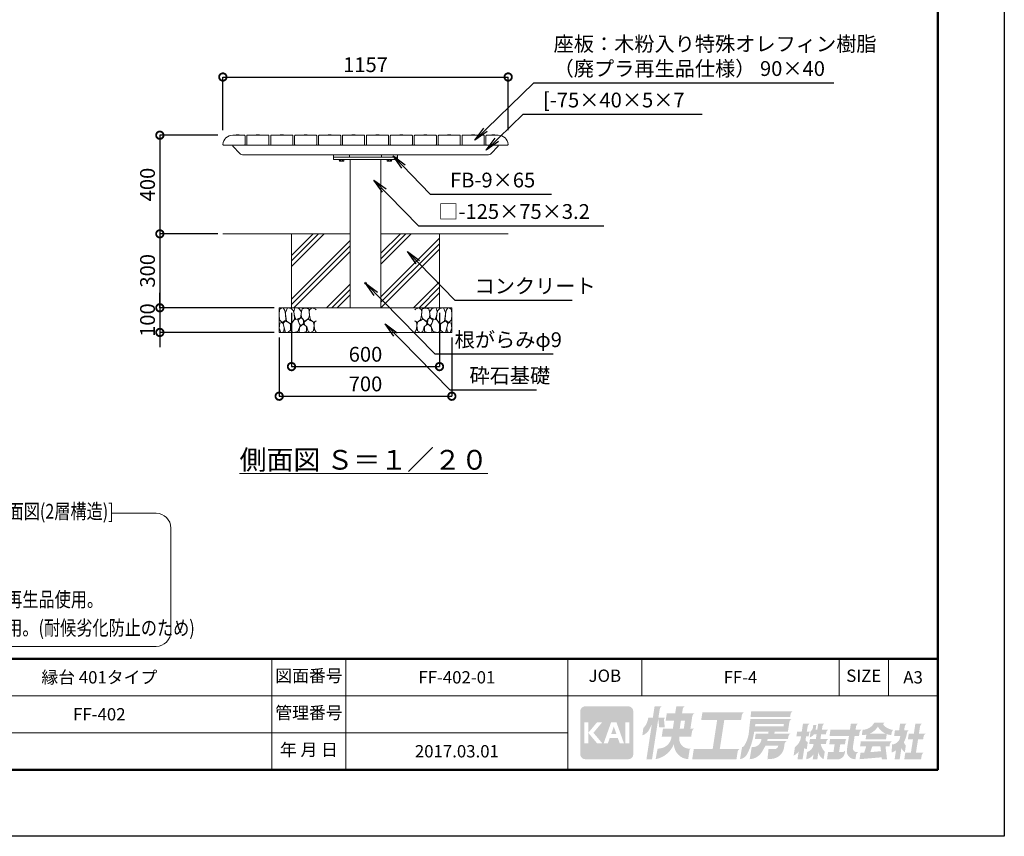
# Model space of a CAD drawing. Extents: x 756 to 42375, y -25091 to 179.
# Drawn here: x 38382 to 42375, y -25091 to -21779 of the extents above; entities that cross this region are included whole.
import ezdxf
from ezdxf.enums import TextEntityAlignment as Align

# ---------------------------------------------------------------- set-up
doc = ezdxf.new("R2010")
doc.units = 0
doc.header["$LTSCALE"] = 0.1
doc.header["$MEASUREMENT"] = 0
doc.header["$PDMODE"] = 1
doc.layers.get('DefPoints').update_dxf_attribs({"linetype": 'CONTINUOUS'})
for name, color, linetype, lineweight in [('KAI_FRAM3', 1, 'CONTINUOUS', 50), ('フレーム', 4, 'CONTINUOUS', 18), ('ボルト・ナット', 8, 'CONTINUOUS', 9), ('外形線', 7, 'CONTINUOUS', 18), ('寸法線', 3, 'CONTINUOUS', 18), ('座板', 22, 'CONTINUOUS', 18), ('文字', 4, 'CONTINUOUS', 18), ('文字引出', 4, 'CONTINUOUS', 18), ('細線', 8, 'CONTINUOUS', 5), ('ﾊｯﾁﾝｸﾞ', 8, 'CONTINUOUS', 5)]:
    doc.layers.add(name, color=color, linetype=linetype, lineweight=lineweight)
doc.styles.add('EXT08', font='ROMANS', dxfattribs={"width": 0.8, "bigfont": 'EXTFONT'})
doc.styles.get("Standard").update_dxf_attribs({"font": 'TXT.SHX', "bigfont": 'bigfont.shx'})
doc.dimstyles.new('20ベース', dxfattribs={"dimscale": 20, "dimtxt": 3, "dimasz": 3, "dimexe": 0, "dimexo": 1, "dimgap": 1, "dimtad": 3, "dimdec": 0, "dimdsep": 46, "dimtxsty": 'STANDARD', "dimblk": 'DOTSMALL', "dimcen": 0, "dimclrd": 256, "dimclre": 256, "dimclrt": 7, "dimadec": 0, "dimazin": 0, "dimtfac": 1, "dimtdec": 0, "dimtix": 1, "dimtmove": 2, "dimatfit": 3, "dimldrblk": 'DOTSMALL', "dimfxl": 1, "dimtolj": 1, "dimarcsym": 0})
pattern_1 = [(45, (0, 138.09), (-88.38835, 88.38835), []), (45, (-11.05, 149.13), (-88.38835, 88.38835), []), (45, (-22.1, 160.18), (-88.38835, 88.38835), [])]

# ---------------------------------------------------------------- blocks, each defined once
blk = doc.blocks.new('_DotSmall')
at = {"layer": 'KAI_FRAM3', "color": 0, "const_width": 0.5}
blk.add_lwpolyline([(-0.0625, 0, 1), (0.0625, 0, 1)], format="xyb", close=True, dxfattribs=at)
blk = doc.blocks.new('*D7')
at = {"layer": 'DefPoints', "color": 0, "transparency": 16777216}
for p in [(39206.3, -22247.3), (38950.8, -22647.3), (39206.3, -22647.3)]:
    blk.add_point(p, dxfattribs=at)
at = {"layer": '寸法線', "lineweight": -2, "transparency": 16777216}
for p, q in [((39186.3, -22247.3), (38950.8, -22247.3)), ((38950.8, -22247.3), (38950.8, -22647.3)), ((39186.3, -22647.3), (38950.8, -22647.3))]:
    blk.add_line(p, q, dxfattribs=at)
at = {"layer": '寸法線', "lineweight": -2, "transparency": 16777216, "xscale": 60, "yscale": 60, "zscale": 60}
for p, rotation in [((38950.8, -22247.3), 90), ((38950.8, -22647.3), 270)]:
    blk.add_blockref('_DotSmall', p, dxfattribs=dict(at, rotation=rotation))
at = {"layer": '寸法線', "color": 7, "transparency": 16777216, "insert": (38900.8, -22447.3), "char_height": 60, "attachment_point": 5, "rotation": 90}
blk.add_mtext('\\A1;400', dxfattribs=at)
blk = doc.blocks.new('*D8')
at = {"layer": 'DefPoints', "color": 0, "transparency": 16777216}
for p in [(40363.3, -22011.1), (39206.3, -22247.3), (40363.3, -22247.3)]:
    blk.add_point(p, dxfattribs=at)
at = {"layer": '寸法線', "lineweight": -2, "transparency": 16777216}
for p, q in [((39206.3, -22227.3), (39206.3, -22011.1)), ((39206.3, -22011.1), (40363.3, -22011.1)), ((40363.3, -22227.3), (40363.3, -22011.1))]:
    blk.add_line(p, q, dxfattribs=at)
at = {"layer": '寸法線', "lineweight": -2, "transparency": 16777216, "xscale": 60, "yscale": 60, "zscale": 60, "rotation": 180}
blk.add_blockref('_DotSmall', (39206.3, -22011.1), dxfattribs=at)
at = {"layer": '寸法線', "lineweight": -2, "transparency": 16777216, "xscale": 60, "yscale": 60, "zscale": 60}
blk.add_blockref('_DotSmall', (40363.3, -22011.1), dxfattribs=at)
at = {"layer": '寸法線', "color": 7, "transparency": 16777216, "insert": (39784.8, -21961.1), "char_height": 60, "attachment_point": 5}
blk.add_mtext('\\A1;1157', dxfattribs=at)
blk = doc.blocks.new('*D12')
at = {"layer": 'DefPoints', "color": 0, "transparency": 16777216}
for p in [(39206.3, -22647.3), (38950.8, -22947.3), (39434.8, -22947.3)]:
    blk.add_point(p, dxfattribs=at)
at = {"layer": '寸法線', "lineweight": -2, "transparency": 16777216}
for p, q in [((39186.3, -22647.3), (38950.8, -22647.3)), ((38950.8, -22647.3), (38950.8, -22947.3)), ((39414.8, -22947.3), (38950.8, -22947.3))]:
    blk.add_line(p, q, dxfattribs=at)
at = {"layer": '寸法線', "lineweight": -2, "transparency": 16777216, "xscale": 60, "yscale": 60, "zscale": 60}
for p, rotation in [((38950.8, -22647.3), 90), ((38950.8, -22947.3), 270)]:
    blk.add_blockref('_DotSmall', p, dxfattribs=dict(at, rotation=rotation))
at = {"layer": '寸法線', "color": 7, "transparency": 16777216, "insert": (38900.8, -22797.3), "char_height": 60, "attachment_point": 5, "rotation": 90}
blk.add_mtext('\\A1;300', dxfattribs=at)
blk = doc.blocks.new('*D13')
at = {"layer": 'DefPoints', "color": 0, "transparency": 16777216}
for p in [(39434.8, -22947.3), (38950.8, -23047.3), (39434.8, -23047.3)]:
    blk.add_point(p, dxfattribs=at)
at = {"layer": '寸法線', "lineweight": -2, "transparency": 16777216}
for p, q in [((38950.8, -22947.3), (38950.8, -22887.3)), ((39414.8, -22947.3), (38950.8, -22947.3)), ((38950.8, -22947.3), (38950.8, -23047.3)), ((39414.8, -23047.3), (38950.8, -23047.3)), ((38950.8, -23047.3), (38950.8, -23107.3))]:
    blk.add_line(p, q, dxfattribs=at)
at = {"layer": '寸法線', "lineweight": -2, "transparency": 16777216, "xscale": 60, "yscale": 60, "zscale": 60}
for p, rotation in [((38950.8, -22947.3), 270), ((38950.8, -23047.3), 90)]:
    blk.add_blockref('_DotSmall', p, dxfattribs=dict(at, rotation=rotation))
at = {"layer": '寸法線', "color": 7, "transparency": 16777216, "insert": (38900.8, -22997.3), "char_height": 60, "attachment_point": 5, "rotation": 90}
blk.add_mtext('\\A1;100', dxfattribs=at)
blk = doc.blocks.new('*D15')
at = {"layer": 'DefPoints', "color": 0, "transparency": 16777216}
for p in [(39484.8, -22947.3), (40084.8, -22947.3), (40084.8, -23185.9)]:
    blk.add_point(p, dxfattribs=at)
at = {"layer": '細線', "lineweight": -2, "transparency": 16777216}
for p, q in [((39484.8, -22967.3), (39484.8, -23185.9)), ((40084.8, -22967.3), (40084.8, -23185.9)), ((39484.8, -23185.9), (40084.8, -23185.9))]:
    blk.add_line(p, q, dxfattribs=at)
at = {"layer": '細線', "lineweight": -2, "transparency": 16777216, "xscale": 60, "yscale": 60, "zscale": 60, "rotation": 180}
blk.add_blockref('_DotSmall', (39484.8, -23185.9), dxfattribs=at)
at = {"layer": '細線', "lineweight": -2, "transparency": 16777216, "xscale": 60, "yscale": 60, "zscale": 60}
blk.add_blockref('_DotSmall', (40084.8, -23185.9), dxfattribs=at)
at = {"layer": '細線', "color": 7, "transparency": 16777216, "insert": (39784.8, -23135.9), "char_height": 60, "attachment_point": 5}
blk.add_mtext('\\A1;600', dxfattribs=at)
blk = doc.blocks.new('*D16')
at = {"layer": 'DefPoints', "color": 0, "transparency": 16777216}
for p in [(39434.8, -23047.3), (40134.8, -23047.3), (40134.8, -23306.1)]:
    blk.add_point(p, dxfattribs=at)
at = {"layer": '寸法線', "lineweight": -2, "transparency": 16777216}
for p, q in [((39434.8, -23067.3), (39434.8, -23306.1)), ((40134.8, -23067.3), (40134.8, -23306.1)), ((39434.8, -23306.1), (40134.8, -23306.1))]:
    blk.add_line(p, q, dxfattribs=at)
at = {"layer": '寸法線', "lineweight": -2, "transparency": 16777216, "xscale": 60, "yscale": 60, "zscale": 60, "rotation": 180}
blk.add_blockref('_DotSmall', (39434.8, -23306.1), dxfattribs=at)
at = {"layer": '寸法線', "lineweight": -2, "transparency": 16777216, "xscale": 60, "yscale": 60, "zscale": 60}
blk.add_blockref('_DotSmall', (40134.8, -23306.1), dxfattribs=at)
at = {"layer": '寸法線', "color": 7, "transparency": 16777216, "insert": (39784.8, -23256.1), "char_height": 60, "attachment_point": 5}
blk.add_mtext('\\A1;700', dxfattribs=at)
blk = doc.blocks.new('*D19')
at = {"layer": 'DefPoints', "color": 0, "transparency": 16777216}
for p in [(39484.8, -22947.3), (40084.8, -22947.3), (40084.8, -23185.9)]:
    blk.add_point(p, dxfattribs=at)
at = {"layer": '寸法線', "lineweight": -2, "transparency": 16777216}
for p, q in [((39484.8, -22967.3), (39484.8, -23185.9)), ((40084.8, -22967.3), (40084.8, -23185.9)), ((39484.8, -23185.9), (40084.8, -23185.9))]:
    blk.add_line(p, q, dxfattribs=at)
at = {"layer": '寸法線', "lineweight": -2, "transparency": 16777216, "xscale": 60, "yscale": 60, "zscale": 60, "rotation": 180}
blk.add_blockref('_DotSmall', (39484.8, -23185.9), dxfattribs=at)
at = {"layer": '寸法線', "lineweight": -2, "transparency": 16777216, "xscale": 60, "yscale": 60, "zscale": 60}
blk.add_blockref('_DotSmall', (40084.8, -23185.9), dxfattribs=at)
at = {"layer": '寸法線', "color": 7, "transparency": 16777216, "insert": (39784.8, -23135.9), "char_height": 60, "attachment_point": 5}
blk.add_mtext('\\A1;600', dxfattribs=at)
blk = doc.blocks.new('砕石100')
at = {"layer": '細線'}
for points in [[(15.9, 99.9), (6.9, 97.3), (1.1, 93.2), (0.4, 72.5), (0.7, 50.4), (12.4, 39.7), (27.3, 49.3), (25.9, 74.3), (22.3, 89.5), (15.9, 99.9)], [(56.9, 88.3), (48.4, 97.4), (34, 99.7), (26.2, 80.4), (25.9, 73.4), (30.2, 45.2), (46.9, 34.9), (62, 52.8), (60.5, 77.3), (56.9, 88.3)], [(81.2, 95.5), (72.2, 99.4), (63, 99.2), (59.3, 83.4), (62.7, 67.9), (68.1, 52.2), (86.6, 59.5), (89.9, 83.7), (81.2, 95.5)], [(106.9, 98.8), (93.4, 96.2), (89.1, 76.4), (88.8, 74), (90.3, 58.8), (94.8, 56.4), (103, 43.7), (118.5, 56.4), (122.6, 70.5), (120.8, 96.2), (106.9, 98.8)], [(147.4, 94.7), (133.4, 99.7), (123.8, 92.7), (122, 84.5), (123, 70.1), (127.3, 50.7), (138.8, 42.2), (150, 47.3)], [(150, 91.5), (147.4, 94.7)], [(15.6, 36.2), (8.9, 40.8), (2.2, 37.3), (0.1, 17), (7.1, 0.3), (19, 2.7), (20.8, 19.4), (15.6, 36.2)], [(34.7, 41.6), (22.6, 45.8), (16.5, 36.1), (20.8, 18.5), (25, 0.3), (36, 0.6), (45.7, 9.1), (46, 33.1), (42.3, 37.6), (34.7, 41.6)], [(74.2, 54), (60.2, 50.6), (50.8, 37.9), (46, 26.7), (46.3, 7), (58.1, 0.3), (75.4, 3.3), (84.5, 27), (74.2, 54)], [(97.9, 49.7), (93.6, 57.3), (84.8, 58.2), (76.6, 49.7), (81.2, 36.1), (87.5, 26.1), (98.8, 35.8), (97.9, 49.7)], [(126.1, 48.8), (117.3, 54.6), (100.9, 41.3), (102.7, 30.3), (112.7, 22.1), (117.3, 3.3), (127, 0.3), (138.8, 6.1), (142.2, 30), (137.6, 43.4), (126.1, 48.8)], [(150, 47.1), (143.1, 41.3), (142.2, 30.6), (143.1, 12.1), (149.8, 0.9), (150, 0.9)], [(99.7, 32.2), (93.6, 30.3), (82.7, 21.5), (80.9, 1.5), (98.5, 0), (110.6, 4), (111.2, 23.4), (99.7, 32.2)]]:
    blk.add_lwpolyline(points, dxfattribs=at)
blk = doc.blocks.new('快工房表題欄1')
at = {"layer": 'ﾊｯﾁﾝｸﾞ'}
h = blk.add_hatch(color=256, dxfattribs=at)
h.paths.add_polyline_path([(-61.74, 11.86, 0.414214), (-62.74, 12.86), (-71.47, 12.86, 0.414214), (-72.47, 11.86), (-72.47, 3.14, 0.414214), (-71.47, 2.14), (-62.74, 2.14, 0.414214), (-61.74, 3.14)])
h.paths.add_polyline_path([(-68.01, 9.65), (-69.81, 7.5), (-68.01, 5.35), (-69.06, 5.35), (-70.86, 7.5), (-70.86, 5.35), (-71.66, 5.35), (-71.66, 9.65), (-70.86, 9.65), (-70.86, 7.5), (-69.06, 9.65)], flags=16)
h.paths.add_polyline_path([(-66.22, 9.65), (-65.15, 9.65), (-63.62, 5.35), (-64.47, 5.35), (-64.86, 6.43), (-66.51, 6.43), (-66.89, 5.35), (-67.74, 5.35)], flags=16)
h.paths.add_polyline_path([(-65.68, 8.75), (-65.14, 7.23), (-66.22, 7.23)], flags=0)
h.paths.add_polyline_path([(-63.35, 9.65), (-62.55, 9.65), (-62.55, 5.35), (-63.35, 5.35)], flags=16)
h = blk.add_hatch(color=256, dxfattribs=at)
h.paths.add_polyline_path([(-56.66, 10.39), (-56.48, 8.63), (-55.35, 8.63), (-55.5, 10.13, -0.262415), (-55.3, 10.59), (-56.63, 10.59), (-56.37, 12.27, -0.232242), (-55.95, 12.86), (-57.41, 12.86), (-57.76, 10.59), (-58.69, 10.59, -0.148344), (-59.53, 8.61, -0.154378), (-59.64, 8.54), (-59.68, 8.53), (-59.89, 6.98, 0.208713), (-58.41, 8.3), (-57.97, 9.25), (-59.06, 2.14), (-57.93, 2.14)])
h.paths.add_polyline_path([(-49.77, 10.82, -0.232242), (-49.35, 11.42), (-51.84, 11.42), (-51.71, 12.27, -0.232242), (-51.3, 12.86), (-53.01, 12.86), (-53.24, 11.42), (-54.94, 11.42), (-55.16, 9.98), (-53.46, 9.98), (-53.71, 8.32), (-55.71, 8.32), (-55.97, 6.68), (-53.97, 6.68, -0.398913), (-56.79, 4.3), (-57.21, 2.14, 0.260652), (-53.49, 5.23, 0.395449), (-50.61, 2.14), (-50.33, 3.95, -0.370178), (-49.92, 4.3), (-50.27, 4.3, -0.507828), (-52.37, 6.68), (-49.99, 6.68), (-49.83, 7.73, -0.232242), (-49.41, 8.32), (-50.15, 8.32)])
h.paths.add_polyline_path([(-52.07, 9.98), (-51.24, 9.98), (-51.49, 8.32), (-52.32, 8.32)], flags=16)
h.paths.add_polyline_path([(-39.73, 11.03, -0.232242), (-39.32, 11.62), (-47.72, 11.62), (-47.96, 10.08), (-44.73, 10.08), (-45.63, 4.2), (-49.46, 4.2), (-49.78, 2.14), (-40.81, 2.14), (-40.58, 3.6, -0.232242), (-40.17, 4.2), (-44.19, 4.2), (-43.28, 10.08), (-39.88, 10.08)])
h.paths.add_polyline_path([(-29.43, 11.83), (-37.82, 11.83), (-37.95, 10.69), (-29.93, 10.69), (-29.84, 11.23, -0.232242)])
h.paths.add_polyline_path([(-29.66, 10.28), (-37.99, 10.28), (-38.33, 7.29, -0.097157), (-39.21, 4.91, -0.2357), (-39.67, 4.61), (-40.09, 2.14, 0.226047), (-38.64, 3.17, 0.083786), (-37.21, 7.75), (-34.3, 7.75), (-34.37, 7.29), (-36.91, 7.29), (-37.08, 6.21), (-35.75, 6.21, -0.427669), (-37.72, 4.61), (-38.13, 2.14, 0.253999), (-35.61, 3.68), (-34.93, 4.87), (-32.34, 4.87, -0.398951), (-33.07, 4.2), (-34.31, 4.2), (-34.52, 2.14), (-33.58, 2.22, 0.315607), (-31.22, 4.2), (-31.06, 5.2, -0.232242), (-30.65, 5.8), (-34.57, 5.8), (-34.5, 6.21), (-30.38, 6.21), (-30.3, 6.7, -0.232242), (-29.89, 7.29), (-33.13, 7.29), (-33.06, 7.75), (-30.38, 7.75), (-30.08, 9.69, -0.232242)])
h.paths.add_polyline_path([(-31.2, 9.25), (-31.27, 8.79), (-37.05, 8.79), (-36.98, 9.25)], flags=16)
h = blk.add_hatch(color=256, dxfattribs=at)
h.paths.add_polyline_path([(-26.07, 7.37, -0.196119), (-25.87, 7.71), (-26.55, 7.71), (-26.38, 8.76, -0.232242), (-25.97, 9.36), (-27.32, 9.36), (-27.58, 7.71), (-28.51, 7.71), (-28.66, 6.78), (-27.72, 6.78, -0.226694), (-28.95, 4.61), (-29.22, 2.86, 0.107445), (-28.2, 3.68), (-28.43, 2.14), (-27.4, 2.14), (-27.05, 4.41, 0.167613), (-26.56, 4.18), (-26.34, 5.64, -0.334207), (-26.8, 6.06), (-26.69, 6.78), (-26.17, 6.78)])
h.paths.add_polyline_path([(-22.19, 8.12), (-23.49, 8.12), (-23.39, 8.76, -0.232242), (-22.98, 9.36), (-24.23, 9.36), (-24.42, 8.12), (-24.76, 8.12), (-24.62, 9.05), (-25.24, 9.05), (-25.32, 8.51, -0.211166), (-25.77, 7.81), (-25.96, 6.57, 0.16663), (-25.09, 7.19), (-24.56, 7.19), (-24.71, 6.26), (-25.9, 6.26), (-26.06, 5.23), (-25.17, 5.23, -0.310223), (-26.47, 3.58), (-26.68, 2.14, 0.232492), (-25.18, 3.17), (-25.34, 2.14), (-24.41, 2.14), (-24.19, 3.58, 0.2567), (-23.14, 2.14), (-22.9, 3.68, -0.155803), (-23.73, 5.23), (-22.66, 5.23), (-22.59, 5.67, -0.232242), (-22.18, 6.26), (-23.78, 6.26), (-23.64, 7.19), (-22.66, 7.19), (-22.61, 7.52, -0.232242)])
h.paths.add_polyline_path([(-15.86, 7.52, -0.232242), (-15.44, 8.12), (-16.66, 8.12), (-16.56, 8.76, -0.232242), (-16.15, 9.36), (-17.61, 9.36), (-17.8, 8.12), (-21.75, 8.12), (-21.94, 6.88), (-17.99, 6.88), (-18.42, 4.03, 0.479662), (-16.69, 2.14), (-16.56, 2.98, -0.232242), (-16.14, 3.58), (-16.33, 3.58, -0.48371), (-17.21, 4.53), (-16.85, 6.88), (-15.96, 6.88)])
h.paths.add_polyline_path([(-18.69, 5.93, -0.196119), (-18.49, 6.26), (-21.82, 6.26), (-21.99, 5.13), (-20.91, 5.13), (-21.14, 3.58), (-22.23, 3.58), (-22.45, 2.14), (-20.01, 2.14, 0.392788), (-18.84, 3.89, -0.340104), (-19.39, 3.58), (-20.01, 3.58), (-19.77, 5.13), (-18.81, 5.13)])
h.paths.add_polyline_path([(-11.07, 9.15, -0.207311), (-10.8, 9.56), (-12.86, 9.56, -0.27827), (-15.23, 8.12), (-15.39, 7.04, 0.062802), (-14.47, 7.12), (-14.62, 6.16), (-10.49, 6.16), (-10.33, 7.23, 0.06639), (-9.42, 7.04), (-9.34, 7.52, -0.211093), (-8.99, 8.08, -0.196447)])
h.paths.add_polyline_path([(-10.48, 7.29), (-13.9, 7.29, 0.15691), (-12.14, 8.74, 0.161164)], flags=16)
h.paths.add_polyline_path([(-9.29, 5.75), (-15.59, 5.75), (-15.75, 4.72), (-14.51, 4.72), (-14.92, 3.48), (-15.65, 3.48), (-15.85, 2.14), (-11.36, 2.53), (-11.32, 2.14), (-10.28, 2.14), (-10.59, 4.72), (-9.78, 4.72), (-9.71, 5.15, -0.232242)])
h.paths.add_polyline_path([(-11.62, 4.72), (-11.51, 3.76), (-13.66, 3.57), (-13.27, 4.72)], flags=17)
h.paths.add_polyline_path([(-5.84, 8.02), (-6.8, 8.02), (-6.69, 8.76, -0.232242), (-6.27, 9.36), (-7.63, 9.36), (-7.83, 8.02), (-8.67, 8.02), (-8.84, 6.88), (-7.6, 6.88, -0.397579), (-9.25, 5.13), (-9.36, 3.48, 0.050976), (-8.46, 3.94), (-8.74, 2.14), (-7.71, 2.14), (-7.36, 4.41, 0.16671), (-6.67, 3.58), (-6.47, 4.92, -0.169934), (-6.85, 5.64, 0.091272), (-6.26, 7.34), (-6.25, 7.42, -0.232242)])
h.paths.add_polyline_path([(-2.46, 7.29), (-3.82, 7.29), (-3.59, 8.76, -0.232242), (-3.18, 9.36), (-4.53, 9.36), (-4.85, 7.29), (-5.88, 7.29), (-6.06, 6.16), (-5.02, 6.16), (-5.44, 3.48), (-6.57, 3.48), (-6.78, 2.14), (-3.37, 2.14), (-3.26, 2.88, -0.232242), (-2.84, 3.48), (-4.41, 3.48), (-3.99, 6.16), (-2.96, 6.16), (-2.88, 6.7, -0.232242)])
at = {"layer": 'KAI_FRAM3'}
for p, q in [((0, 22.5), (-377.5, 22.5)), ((0, 0), (0, 22.5)), ((0, 0), (-377.5, 0))]:
    blk.add_line(p, q, dxfattribs=at)
at = {"layer": '外形線'}
for p, q in [((-135, 22.5), (-135, 0)), ((-75, 22.5), (-75, 0)), ((-20, 22.5), (-20, 15)), ((0, 15), (-377.5, 15)), ((-75, 7.5), (-377.5, 7.5))]:
    blk.add_line(p, q, dxfattribs=at)
at = {"layer": '細線'}
for p, q in [((-120, 22.5), (-120, 0)), ((-60, 22.5), (-60, 15)), ((-10, 22.5), (-10, 15))]:
    blk.add_line(p, q, dxfattribs=at)
at = {"layer": '文字', "char_height": 2.5, "attachment_point": 5}
for s, insert, width in [('図面番号', (-127.5, 18.75), 15), ('JOB', (-67.5, 18.75), 15), ('SIZE', (-15, 18.75), 10), ('管理番号', (-127.5, 11.25), 15), ('年 月 日', (-127.5, 3.75), 15)]:
    blk.add_mtext(s, dxfattribs=dict(at, insert=insert, width=width))
at = {"layer": '文字'}
for tag, p in [('設計', (-255, 18.75)), ('製品名称', (-170, 18.75)), ('図面番号', (-97.5, 18.75)), ('JOB', (-40, 18.75)), ('A*', (-5, 18.75)), ('符号１', (-372.5, 11.25)), ('改定事項１', (-335, 11.25)), ('改定年月日１', (-287.5, 11.25)), ('製図', (-255, 11.25)), ('縮尺', (-230, 11.25)), ('型番', (-170, 11.25)), ('管理番号', (-97.5, 11.25)), ('符号２', (-372.5, 3.75)), ('改定事項２', (-335, 3.75)), ('改定年月日２', (-287.5, 3.75)), ('検図', (-255, 3.75)), ('番号', (-230, 3.75)), ('物件名称', (-170, 3.75)), ('年月日', (-97.5, 3.75))]:
    blk.add_attdef(tag, text='', height=2.5, dxfattribs=at).set_placement(p, align=Align.MIDDLE_CENTER)

msp = doc.modelspace()

# ---------------------------------------------------------------- hatches: boundary and pattern name
at = {"layer": 'ﾊｯﾁﾝｸﾞ'}
h = msp.add_hatch(dxfattribs=at)
h.set_pattern_fill('PLAST', color=256, scale=500, angle=45, style=0)
h.set_pattern_definition(pattern_1)
h.paths.add_polyline_path([(39722.31, -22647.26), (39484.81, -22647.26), (39484.81, -22947.26), (39722.31, -22947.26)])
h = msp.add_hatch(dxfattribs=at)
h.set_pattern_fill('PLAST', color=256, scale=500, angle=45, style=0)
h.set_pattern_definition(pattern_1)
h.paths.add_polyline_path([(40084.81, -22647.26), (39847.31, -22647.26), (39847.31, -22947.26), (40084.81, -22947.26)])

# ---------------------------------------------------------------- linework, layer by layer
at = {"layer": 'DefPoints'}
msp.add_lwpolyline([(33975.37, -19151.41), (42375.37, -19151.41), (42375.37, -25091.41), (33975.37, -25091.41)], close=True, dxfattribs=at)
at = {"layer": 'KAI_FRAM3', "color": 1, "linetype": 'Continuous'}
msp.add_lwpolyline([(34555.37, -24821.41), (34555.37, -19421.41), (42105.37, -19421.41), (42105.37, -24821.41)], close=True, dxfattribs=at)
at = {"layer": 'フレーム'}
for p, q in [((39246.31, -22287.26), (40323.31, -22287.26)), ((39246.31, -22287.26), (39246.31, -22292.26)), ((39246.31, -22292.26), (39275.46, -22321.4)), ((40323.31, -22292.26), (40294.17, -22321.4)), ((40323.31, -22287.26), (40323.31, -22292.26)), ((39289.6, -22327.26), (40280.03, -22327.26)), ((39655.31, -22327.26), (39655.31, -22345.26)), ((39655.31, -22336.26), (39914.31, -22336.26)), ((39655.31, -22345.26), (39914.31, -22345.26)), ((39720.31, -22327.26), (39720.31, -22336.26)), ((39722.31, -22345.26), (39722.31, -22947.26)), ((39847.31, -22345.26), (39847.31, -22947.26)), ((39849.31, -22327.26), (39849.31, -22336.26)), ((39914.31, -22327.26), (39914.31, -22345.26))]:
    msp.add_line(p, q, dxfattribs=at)
for centre, start, end in [((39289.6, -22307.26), 225, 270), ((40280.03, -22307.26), 270, 315)]:
    msp.add_arc(centre, 20, start, end, dxfattribs=at)
at = {"layer": 'ボルト・ナット'}
for p, q in [((39259.82, -22247.12), (39260.78, -22245.32)), ((39272.71, -22247.26), (39259.91, -22247.26)), ((39271.76, -22245.26), (39260.87, -22245.26)), ((39271.85, -22245.32), (39272.8, -22247.12)), ((39341.82, -22247.12), (39342.78, -22245.32)), ((39354.71, -22247.26), (39341.91, -22247.26)), ((39353.76, -22245.26), (39342.87, -22245.26)), ((39353.85, -22245.32), (39354.8, -22247.12)), ((39438.82, -22247.12), (39439.78, -22245.32)), ((39451.71, -22247.26), (39438.91, -22247.26)), ((39450.76, -22245.26), (39439.87, -22245.26)), ((39450.85, -22245.32), (39451.8, -22247.12)), ((39535.82, -22247.12), (39536.78, -22245.32)), ((39548.71, -22247.26), (39535.91, -22247.26)), ((39547.76, -22245.26), (39536.87, -22245.26)), ((39547.85, -22245.32), (39548.8, -22247.12)), ((39632.82, -22247.12), (39633.78, -22245.32)), ((39645.71, -22247.26), (39632.91, -22247.26)), ((39644.76, -22245.26), (39633.87, -22245.26)), ((39644.85, -22245.32), (39645.8, -22247.12)), ((39729.82, -22247.12), (39730.78, -22245.32)), ((39742.71, -22247.26), (39729.91, -22247.26)), ((39741.76, -22245.26), (39730.87, -22245.26)), ((39741.85, -22245.32), (39742.8, -22247.12)), ((39826.82, -22247.12), (39827.78, -22245.32)), ((39839.71, -22247.26), (39826.91, -22247.26)), ((39838.76, -22245.26), (39827.87, -22245.26)), ((39838.85, -22245.32), (39839.8, -22247.12)), ((39923.82, -22247.12), (39924.78, -22245.32)), ((39936.71, -22247.26), (39923.91, -22247.26)), ((39935.76, -22245.26), (39924.87, -22245.26)), ((39935.85, -22245.32), (39936.8, -22247.12)), ((40020.82, -22247.12), (40021.78, -22245.32)), ((40033.71, -22247.26), (40020.91, -22247.26)), ((40032.76, -22245.26), (40021.87, -22245.26)), ((40032.85, -22245.32), (40033.8, -22247.12)), ((40117.82, -22247.12), (40118.78, -22245.32)), ((40130.71, -22247.26), (40117.91, -22247.26)), ((40129.76, -22245.26), (40118.87, -22245.26)), ((40129.85, -22245.32), (40130.8, -22247.12)), ((40214.82, -22247.12), (40215.78, -22245.32)), ((40227.71, -22247.26), (40214.91, -22247.26)), ((40226.76, -22245.26), (40215.87, -22245.26)), ((40226.85, -22245.32), (40227.8, -22247.12)), ((40297.78, -22245.32), (40296.82, -22247.12)), ((40296.91, -22247.26), (40309.71, -22247.26)), ((40297.87, -22245.26), (40308.76, -22245.26)), ((40309.8, -22247.12), (40308.85, -22245.32)), ((39698.31, -22345.26), (39677.31, -22345.26)), ((39677.31, -22346.76), (39677.31, -22345.26)), ((39698.31, -22346.76), (39677.31, -22346.76)), ((39679.15, -22351.76), (39679.15, -22346.76)), ((39679.15, -22346.76), (39696.47, -22346.76)), ((39681.32, -22353.01), (39694.31, -22353.01)), ((39683.48, -22351.76), (39683.48, -22346.76)), ((39692.14, -22351.76), (39692.14, -22346.76)), ((39696.47, -22351.76), (39696.47, -22346.76)), ((39698.31, -22345.26), (39698.31, -22346.76)), ((39871.31, -22345.26), (39892.31, -22345.26)), ((39871.31, -22345.26), (39871.31, -22346.76)), ((39871.31, -22346.76), (39892.31, -22346.76)), ((39873.15, -22351.76), (39873.15, -22346.76)), ((39890.47, -22346.76), (39873.15, -22346.76)), ((39888.31, -22353.01), (39875.32, -22353.01)), ((39877.48, -22351.76), (39877.48, -22346.76)), ((39886.14, -22351.76), (39886.14, -22346.76)), ((39890.47, -22351.76), (39890.47, -22346.76)), ((39892.31, -22346.76), (39892.31, -22345.26))]:
    msp.add_line(p, q, dxfattribs=at)
for centre, radius, start, end in [((39259.91, -22247.16), 0.1, 156.50136, 269.99962), ((39260.87, -22245.36), 0.1, 89.99959, 156.50136), ((39271.76, -22245.36), 0.1, 23.49845, 89.99959), ((39272.71, -22247.16), 0.1, 269.99962, 23.49845), ((39341.91, -22247.16), 0.1, 156.50136, 269.99962), ((39342.87, -22245.36), 0.1, 89.99959, 156.50136), ((39353.76, -22245.36), 0.1, 23.49845, 89.99959), ((39354.71, -22247.16), 0.1, 269.99962, 23.49845), ((39438.91, -22247.16), 0.1, 156.50136, 269.99962), ((39439.87, -22245.36), 0.1, 89.99959, 156.50136), ((39450.76, -22245.36), 0.1, 23.49845, 89.99959), ((39451.71, -22247.16), 0.1, 269.99962, 23.49845), ((39535.91, -22247.16), 0.1, 156.50136, 269.99962), ((39536.87, -22245.36), 0.1, 89.99959, 156.50136), ((39547.76, -22245.36), 0.1, 23.49845, 89.99959), ((39548.71, -22247.16), 0.1, 269.99962, 23.49845), ((39632.91, -22247.16), 0.1, 156.50136, 269.99962), ((39633.87, -22245.36), 0.1, 89.99959, 156.50136), ((39644.76, -22245.36), 0.1, 23.49845, 89.99959), ((39645.71, -22247.16), 0.1, 269.99962, 23.49845), ((39729.91, -22247.16), 0.1, 156.50136, 269.99962), ((39730.87, -22245.36), 0.1, 89.99959, 156.50136), ((39741.76, -22245.36), 0.1, 23.49845, 89.99959), ((39742.71, -22247.16), 0.1, 269.99962, 23.49845), ((39826.91, -22247.16), 0.1, 156.50136, 269.99962), ((39827.87, -22245.36), 0.1, 89.99959, 156.50136), ((39838.76, -22245.36), 0.1, 23.49845, 89.99959), ((39839.71, -22247.16), 0.1, 269.99962, 23.49845), ((39923.91, -22247.16), 0.1, 156.50136, 269.99962), ((39924.87, -22245.36), 0.1, 89.99959, 156.50136), ((39935.76, -22245.36), 0.1, 23.49845, 89.99959), ((39936.71, -22247.16), 0.1, 269.99962, 23.49845), ((40020.91, -22247.16), 0.1, 156.50136, 269.99962), ((40021.87, -22245.36), 0.1, 89.99959, 156.50136), ((40032.76, -22245.36), 0.1, 23.49845, 89.99959), ((40033.71, -22247.16), 0.1, 269.99962, 23.49845), ((40117.91, -22247.16), 0.1, 156.50136, 269.99962), ((40118.87, -22245.36), 0.1, 89.99959, 156.50136), ((40129.76, -22245.36), 0.1, 23.49845, 89.99959), ((40130.71, -22247.16), 0.1, 269.99962, 23.49845), ((40214.91, -22247.16), 0.1, 156.50136, 269.99962), ((40215.87, -22245.36), 0.1, 89.99959, 156.50136), ((40226.76, -22245.36), 0.1, 23.49845, 89.99959), ((40227.71, -22247.16), 0.1, 269.99962, 23.49845), ((40296.91, -22247.16), 0.1, 156.50155, 270.00038), ((40297.87, -22245.36), 0.1, 90.00041, 156.50155), ((40308.76, -22245.36), 0.1, 23.49864, 90.00041), ((40309.71, -22247.16), 0.1, 270.00038, 23.49864), ((39681.32, -22350.51), 2.5, 210, 330), ((39687.81, -22344.88), 8.12, 237.79577, 302.20423), ((39694.31, -22350.51), 2.5, 210, 330), ((39875.32, -22350.51), 2.5, 210, 330), ((39881.81, -22344.88), 8.12, 237.79577, 302.20423), ((39888.31, -22350.51), 2.5, 210, 330)]:
    msp.add_arc(centre, radius, start, end, dxfattribs=at)
at = {"layer": '外形線'}
for p, q in [((39206.31, -22647.26), (39722.31, -22647.26)), ((39847.31, -22647.26), (40363.31, -22647.26))]:
    msp.add_line(p, q, dxfattribs=at)
msp.add_circle((39784.81, -22847.26), 4.5, dxfattribs=at)
at = {"layer": '座板'}
for points in [[(39206.31, -22284.26, 0.4142136), (39209.31, -22287.26), (39293.31, -22287.26, 0.4142136), (39296.31, -22284.26), (39296.31, -22250.26, 0.4142136), (39293.31, -22247.26), (39246.2, -22247.26, 0.392393)], [(39306.31, -22247.26, 0.4142136), (39303.31, -22250.26), (39303.31, -22284.26, 0.4142136), (39306.31, -22287.26), (39390.31, -22287.26, 0.4142136), (39393.31, -22284.26), (39393.31, -22250.26, 0.4142136), (39390.31, -22247.26)], [(39403.31, -22247.26, 0.4142136), (39400.31, -22250.26), (39400.31, -22284.26, 0.4142136), (39403.31, -22287.26), (39487.31, -22287.26, 0.4142136), (39490.31, -22284.26), (39490.31, -22250.26, 0.4142136), (39487.31, -22247.26)], [(39500.31, -22247.26, 0.4142136), (39497.31, -22250.26), (39497.31, -22284.26, 0.4142136), (39500.31, -22287.26), (39584.31, -22287.26, 0.4142136), (39587.31, -22284.26), (39587.31, -22250.26, 0.4142136), (39584.31, -22247.26)], [(39597.31, -22247.26, 0.4142136), (39594.31, -22250.26), (39594.31, -22284.26, 0.4142136), (39597.31, -22287.26), (39681.31, -22287.26, 0.4142136), (39684.31, -22284.26), (39684.31, -22250.26, 0.4142136), (39681.31, -22247.26)], [(39694.31, -22247.26, 0.4142136), (39691.31, -22250.26), (39691.31, -22284.26, 0.4142136), (39694.31, -22287.26), (39778.31, -22287.26, 0.4142136), (39781.31, -22284.26), (39781.31, -22250.26, 0.4142136), (39778.31, -22247.26)], [(39791.31, -22247.26, 0.4142136), (39788.31, -22250.26), (39788.31, -22284.26, 0.4142136), (39791.31, -22287.26), (39875.31, -22287.26, 0.4142136), (39878.31, -22284.26), (39878.31, -22250.26, 0.4142136), (39875.31, -22247.26)], [(39888.31, -22247.26, 0.4142136), (39885.31, -22250.26), (39885.31, -22284.26, 0.4142136), (39888.31, -22287.26), (39972.31, -22287.26, 0.4142136), (39975.31, -22284.26), (39975.31, -22250.26, 0.4142136), (39972.31, -22247.26)], [(39985.31, -22247.26, 0.4142136), (39982.31, -22250.26), (39982.31, -22284.26, 0.4142136), (39985.31, -22287.26), (40069.31, -22287.26, 0.4142136), (40072.31, -22284.26), (40072.31, -22250.26, 0.4142136), (40069.31, -22247.26)], [(40082.31, -22247.26, 0.4142136), (40079.31, -22250.26), (40079.31, -22284.26, 0.4142136), (40082.31, -22287.26), (40166.31, -22287.26, 0.4142136), (40169.31, -22284.26), (40169.31, -22250.26, 0.4142136), (40166.31, -22247.26)], [(40179.31, -22247.26, 0.4142136), (40176.31, -22250.26), (40176.31, -22284.26, 0.4142136), (40179.31, -22287.26), (40263.31, -22287.26, 0.4142136), (40266.31, -22284.26), (40266.31, -22250.26, 0.4142136), (40263.31, -22247.26)], [(40363.31, -22284.26, -0.4142136), (40360.31, -22287.26), (40276.31, -22287.26, -0.4142136), (40273.31, -22284.26), (40273.31, -22250.26, -0.4142136), (40276.31, -22247.26), (40323.43, -22247.26, -0.392393)]]:
    msp.add_lwpolyline(points, format="xyb", close=True, dxfattribs=at)
at = {"layer": '文字'}
for p, q in [((38755.37, -23780.8), (38935.37, -23780.8)), ((38995.37, -23840.8), (38995.37, -24260.8)), ((37615.37, -24320.8), (38935.37, -24320.8))]:
    msp.add_line(p, q, dxfattribs=at)
for centre, start, end in [((38935.37, -23840.8), 0, 90), ((38935.37, -24260.8), 270, 0)]:
    msp.add_arc(centre, 60, start, end, dxfattribs=at)
at = {"layer": '細線'}
for p, q in [((39484.81, -22647.26), (39484.81, -22947.26)), ((40084.81, -22647.26), (40084.81, -22947.26)), ((39434.81, -22947.26), (40134.81, -22947.26)), ((39434.81, -22947.26), (39434.81, -23047.26)), ((40134.81, -22947.26), (40134.81, -23047.26)), ((39434.81, -23047.26), (40134.81, -23047.26))]:
    msp.add_line(p, q, dxfattribs=at)

# ---------------------------------------------------------------- block references
at = {"layer": '外形線'}
ref = msp.add_blockref('快工房表題欄1', (42105.37, -24821.41), dxfattribs=dict(at, xscale=20, yscale=20, zscale=20))
ref.add_attrib('A*', 'A3', dxfattribs={"layer": '文字', "height": 50}).set_placement((42005.37, -24446.41), align=Align.MIDDLE_CENTER)
ref.add_attrib('JOB', 'FF-4', dxfattribs={"layer": '文字', "height": 50}).set_placement((41305.37, -24446.41), align=Align.MIDDLE_CENTER)
ref.add_attrib('図面番号', 'FF-402-01', dxfattribs={"layer": '文字', "height": 50}).set_placement((40155.37, -24446.41), align=Align.MIDDLE_CENTER)
ref.add_attrib('年月日', '2017.03.01', dxfattribs={"layer": '文字', "height": 50}).set_placement((40155.37, -24746.41), align=Align.MIDDLE_CENTER)
ref.add_attrib('製品名称', '縁台 401タイプ', dxfattribs={"layer": '文字', "height": 50}).set_placement((38705.37, -24446.41), align=Align.MIDDLE_CENTER)
ref.add_attrib('型番', 'FF-402', dxfattribs={"layer": '文字', "height": 50}).set_placement((38705.37, -24596.41), align=Align.MIDDLE_CENTER)
at = {"layer": '細線'}
msp.add_blockref('砕石100', (39434.81, -23047.26), dxfattribs=at)
at = {"layer": '細線', "xscale": -1}
msp.add_blockref('砕石100', (40134.81, -23047.26), dxfattribs=at)

# ---------------------------------------------------------------- texts
at = {"layer": '文字', "style": 'EXT08', "width": 0.8}
msp.add_text('[オレンジウッド断面図(2層構造)]', height=60, dxfattribs=at).set_placement((38275.37, -23780.8), align=Align.MIDDLE)
for s, p in [('＊内層：廃プラスチック再生品使用。', (37607.47, -24160.47)), ('＊外層：バージン樹脂使用。(耐候劣化防止のため)', (37607.47, -24275.67))]:
    msp.add_text(s, height=60, dxfattribs=at).set_placement(p)
at = {"layer": '文字', "linetype": 'Continuous', "insert": (39777.71, -23563.98), "char_height": 80, "attachment_point": 5}
msp.add_mtext('{\\L側面図 Ｓ＝１／２０}', dxfattribs=at)
at = {"layer": '文字引出', "color": 7, "linetype": 'Continuous', "insert": (40547.6, -21934.59), "char_height": 60, "attachment_point": 4}
msp.add_mtext('座板：木粉入り特殊オレフィン樹脂\\P（廃プラ再生品仕様） 90×40', dxfattribs=at)
at = {"layer": '文字引出', "color": 7, "linetype": 'Continuous', "char_height": 60, "width": 920.8165, "attachment_point": 4}
for s, insert in [('[-75×40×5×7', (40504.64, -22112.22)), ('FB-9×65', (40127.61, -22436.89)), ('□-125×75×3.2', (40079.95, -22564.63)), ('コンクリート', (40227.16, -22866.66)), ('根がらみφ9', (40146.33, -23084.54)), ('砕石基礎', (40206.54, -23230.07))]:
    msp.add_mtext(s, dxfattribs=dict(at, insert=insert))

# ---------------------------------------------------------------- dimensions: what is measured, and where the dimension line sits
at = {"layer": '寸法線'}
for base, p1, p2, picture, middle in [((40363.31, -22011.11), (39206.31, -22247.26), (40363.31, -22247.26), '*D8', (39784.81, -21961.11)), ((40084.81, -23185.92), (39484.81, -22947.26), (40084.81, -22947.26), '*D19', (39784.81, -23135.92)), ((40134.81, -23306.1), (39434.81, -23047.26), (40134.81, -23047.26), '*D16', (39784.81, -23256.1))]:
    dim = msp.add_linear_dim(base=base, p1=p1, p2=p2, dimstyle='20ベース', dxfattribs=at)
    dim.commit()
    dim.dimension.update_dxf_attribs({"geometry": picture, "text_midpoint": middle})
for base, p1, p2, picture, middle in [((38950.82, -22647.26), (39206.31, -22247.26), (39206.31, -22647.26), '*D7', (38900.82, -22447.26)), ((38950.82, -22947.26), (39206.31, -22647.26), (39434.81, -22947.26), '*D12', (38900.82, -22797.26)), ((38950.82, -23047.26), (39434.81, -22947.26), (39434.81, -23047.26), '*D13', (38900.82, -22997.26))]:
    dim = msp.add_linear_dim(base=base, p1=p1, p2=p2, angle=90, dimstyle='20ベース', dxfattribs=at)
    dim.commit()
    dim.dimension.update_dxf_attribs({"geometry": picture, "text_midpoint": middle})
at = {"layer": '細線'}
dim = msp.add_linear_dim(base=(40084.81, -23185.92), p1=(39484.81, -22947.26), p2=(40084.81, -22947.26), dimstyle='20ベース', dxfattribs=at)
dim.commit()
dim.dimension.update_dxf_attribs({"geometry": '*D15', "text_midpoint": (39784.81, -23135.92)})

# ---------------------------------------------------------------- leaders
at = {"layer": '文字引出', "linetype": 'Continuous', "annotation_type": 0, "has_hookline": 1, "hookline_direction": 0}
for points, text_width in [([(40227.98, -22266.85), (40467.6, -22034.59), (40527.6, -22034.59)], 1136), ([(40273.97, -22307.88), (40424.64, -22162.22), (40484.64, -22162.22)], 646), ([(39896.95, -22331.27), (40047.61, -22486.89), (40107.61, -22486.89)], 412), ([(39819.25, -22428.93), (39999.95, -22614.63), (40059.95, -22614.63)], 672), ([(39954.87, -22719.37), (40147.16, -22916.66), (40207.16, -22916.66)], 396), ([(39784.24, -22847.46), (40066.33, -23134.54), (40126.33, -23134.54)], 400), ([(39864.41, -23012.94), (40126.54, -23280.07), (40186.54, -23280.07)], 272)]:
    msp.add_leader(points, dimstyle='20ベース', override={"dimldrblk": 'OPEN'}, dxfattribs=dict(at, text_width=text_width))

doc.saveas('drawing.dxf')
